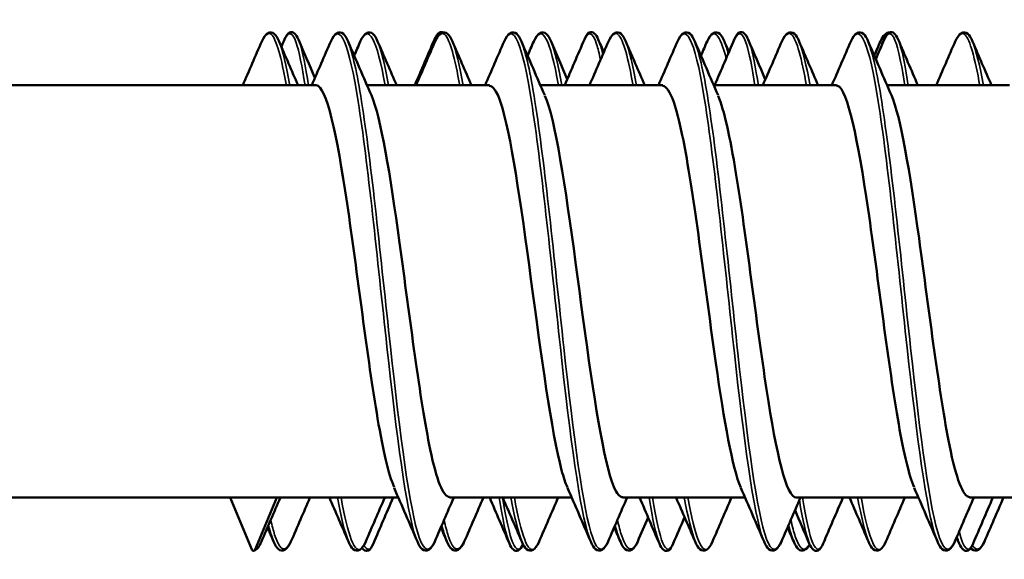
# Model space of a CAD drawing. Units: millimetres. Extents: x -615 to 1864, y -985 to 2162.
# Drawn here: x 650 to 660, y -118 to -112 of the extents above; entities that cross this region are included whole.
import ezdxf

# ---------------------------------------------------------------- set-up
doc = ezdxf.new("R2010")
doc.units = ezdxf.units.MM
doc.layers.add('Sichtbar (ISO)', color=7, linetype='Continuous', lineweight=50)
doc.layers.add('Sichtbar schmal (ISO)', color=7, linetype='Continuous', lineweight=35)

msp = doc.modelspace()

# ---------------------------------------------------------------- linework, layer by layer
at = {"layer": 'Sichtbar (ISO)'}
for p, q in [((642.206, -112.706), (652.868, -112.706)), ((653.413, -112.706), (654.718, -112.706)), ((655.263, -112.706), (656.568, -112.706)), ((657.113, -112.706), (658.418, -112.706)), ((658.963, -112.706), (660.268, -112.706)), ((642.206, -117.106), (653.747, -117.106)), ((651.952, -117.106), (652.183, -117.661)), ((652.22, -117.661), (652.451, -117.106)), ((654.293, -117.106), (655.597, -117.106)), ((656.143, -117.106), (657.447, -117.106)), ((657.993, -117.106), (659.297, -117.106)), ((659.843, -117.106), (661.147, -117.106))]:
    msp.add_line(p, q, dxfattribs=at)
msp.add_ellipse((652.201, -117.653), major_axis=(-0.0185, -0.0077), ratio=0.999702, start_param=0, end_param=2.35201, dxfattribs=at)
for points, knots in [([(652.289, -112.237), (652.325, -112.155), (652.381, -112.118), (652.442, -112.173), (652.458, -112.2), (652.474, -112.237)], [0, 0, 0, 0, 0.0962959, 0.0962959, 0.1392504, 0.1392504, 0.1392504, 0.1392504]), ([(652.532, -112.216), (652.548, -112.179), (652.563, -112.154), (652.622, -112.126), (652.657, -112.161), (652.68, -112.216)], [0, 0, 0, 0, 0.048352, 0.048352, 0.1211836, 0.1211836, 0.1211836, 0.1211836]), ([(653.025, -112.237), (653.061, -112.155), (653.117, -112.118), (653.179, -112.173), (653.194, -112.2), (653.21, -112.237)], [0, 0, 0, 0, 0.0962959, 0.0962959, 0.1392504, 0.1392504, 0.1392504, 0.1392504]), ([(653.341, -112.237), (653.377, -112.155), (653.433, -112.118), (653.495, -112.173), (653.51, -112.2), (653.526, -112.237)], [0, 0, 0, 0, 0.0962959, 0.0962959, 0.1392504, 0.1392504, 0.1392504, 0.1392504]), ([(654.132, -112.216), (654.148, -112.179), (654.163, -112.154), (654.199, -112.137), (654.211, -112.137), (654.223, -112.143)], [0, 0, 0, 0, 0.048352, 0.048352, 0.07383271, 0.07383271, 0.07383271, 0.07383271]), ([(654.139, -112.237), (654.175, -112.155), (654.231, -112.118), (654.292, -112.173), (654.308, -112.2), (654.324, -112.237)], [0, 0, 0, 0, 0.0962959, 0.0962959, 0.1392504, 0.1392504, 0.1392504, 0.1392504]), ([(654.875, -112.237), (654.911, -112.155), (654.967, -112.118), (655.029, -112.173), (655.044, -112.2), (655.06, -112.237)], [0, 0, 0, 0, 0.0962959, 0.0962959, 0.1392504, 0.1392504, 0.1392504, 0.1392504]), ([(655.191, -112.237), (655.227, -112.155), (655.283, -112.118), (655.345, -112.173), (655.36, -112.2), (655.376, -112.237)], [0, 0, 0, 0, 0.0962959, 0.0962959, 0.1392504, 0.1392504, 0.1392504, 0.1392504]), ([(655.732, -112.216), (655.748, -112.179), (655.763, -112.154), (655.822, -112.126), (655.857, -112.161), (655.88, -112.216)], [0, 0, 0, 0, 0.048352, 0.048352, 0.1211836, 0.1211836, 0.1211836, 0.1211836]), ([(655.989, -112.237), (656.025, -112.155), (656.081, -112.118), (656.142, -112.173), (656.158, -112.2), (656.174, -112.237)], [0, 0, 0, 0, 0.0962959, 0.0962959, 0.1392504, 0.1392504, 0.1392504, 0.1392504]), ([(656.725, -112.237), (656.761, -112.155), (656.817, -112.118), (656.879, -112.173), (656.894, -112.2), (656.91, -112.237)], [0, 0, 0, 0, 0.0962959, 0.0962959, 0.1392504, 0.1392504, 0.1392504, 0.1392504]), ([(657.041, -112.237), (657.077, -112.155), (657.133, -112.118), (657.195, -112.173), (657.21, -112.2), (657.226, -112.237)], [0, 0, 0, 0, 0.0962959, 0.0962959, 0.1392504, 0.1392504, 0.1392504, 0.1392504]), ([(657.332, -112.216), (657.348, -112.179), (657.363, -112.154), (657.422, -112.126), (657.457, -112.161), (657.48, -112.216)], [0, 0, 0, 0, 0.048352, 0.048352, 0.1211836, 0.1211836, 0.1211836, 0.1211836]), ([(657.839, -112.237), (657.875, -112.155), (657.931, -112.118), (657.992, -112.173), (658.008, -112.2), (658.024, -112.237)], [0, 0, 0, 0, 0.0962959, 0.0962959, 0.1392504, 0.1392504, 0.1392504, 0.1392504]), ([(658.575, -112.237), (658.611, -112.155), (658.667, -112.118), (658.729, -112.173), (658.744, -112.2), (658.76, -112.237)], [0, 0, 0, 0, 0.0962959, 0.0962959, 0.1392504, 0.1392504, 0.1392504, 0.1392504]), ([(658.932, -112.216), (658.948, -112.179), (658.963, -112.154), (659.022, -112.126), (659.057, -112.161), (659.08, -112.216)], [0, 0, 0, 0, 0.048352, 0.048352, 0.1211836, 0.1211836, 0.1211836, 0.1211836]), ([(659.689, -112.237), (659.725, -112.155), (659.781, -112.118), (659.842, -112.173), (659.858, -112.2), (659.874, -112.237)], [0, 0, 0, 0, 0.0962959, 0.0962959, 0.1392504, 0.1392504, 0.1392504, 0.1392504]), ([(653.701, -116.993), (653.643, -116.858), (653.584, -116.606), (653.526, -116.262), (653.417, -115.624), (653.309, -114.701), (653.2, -113.968), (653.09, -113.223), (652.98, -112.712), (652.87, -112.706), (652.869, -112.706), (652.868, -112.706), (652.868, -112.706)], [102.75583, 102.75583, 102.75583, 102.75583, 103.352134, 103.352134, 103.352134, 104.456422, 104.456422, 104.456422, 105.58004, 105.58004, 105.58004, 105.586629, 105.586629, 105.586629, 105.586629]), ([(655.551, -116.998), (655.53, -116.952), (655.509, -116.89), (655.489, -116.812), (655.38, -116.406), (655.271, -115.585), (655.162, -114.774), (655.054, -113.966), (654.946, -113.205), (654.837, -112.885), (654.797, -112.768), (654.757, -112.711), (654.718, -112.713)], [96.472645, 96.472645, 96.472645, 96.472645, 96.685123, 96.685123, 96.685123, 97.792696, 97.792696, 97.792696, 98.897485, 98.897485, 98.897485, 99.303443, 99.303443, 99.303443, 99.303443]), ([(657.401, -116.999), (657.312, -116.79), (657.223, -116.293), (657.135, -115.67), (657.024, -114.896), (656.914, -113.964), (656.803, -113.372), (656.725, -112.952), (656.646, -112.718), (656.568, -112.712)], [90.18946, 90.18946, 90.18946, 90.18946, 91.094843, 91.094843, 91.094843, 92.220952, 92.220952, 92.220952, 93.020258, 93.020258, 93.020258, 93.020258]), ([(659.251, -116.993), (659.196, -116.867), (659.141, -116.636), (659.086, -116.321), (658.977, -115.699), (658.868, -114.776), (658.76, -114.03), (658.651, -113.286), (658.542, -112.754), (658.434, -112.71), (658.428, -112.707), (658.423, -112.706), (658.418, -112.707)], [83.906274, 83.906274, 83.906274, 83.906274, 84.467953, 84.467953, 84.467953, 85.575796, 85.575796, 85.575796, 86.682198, 86.682198, 86.682198, 86.737073, 86.737073, 86.737073, 86.737073]), ([(653.459, -112.812), (653.56, -113.046), (653.66, -113.66), (653.76, -114.388), (653.869, -115.18), (653.978, -116.068), (654.087, -116.592), (654.156, -116.921), (654.224, -117.096), (654.293, -117.099)], [-105.275834, -105.275834, -105.275834, -105.275834, -104.253502, -104.253502, -104.253502, -103.143118, -103.143118, -103.143118, -102.445036, -102.445036, -102.445036, -102.445036]), ([(655.309, -112.817), (655.337, -112.879), (655.366, -112.969), (655.394, -113.088), (655.502, -113.546), (655.611, -114.398), (655.72, -115.204), (655.829, -116.009), (655.938, -116.728), (656.046, -116.99), (656.078, -117.067), (656.111, -117.103), (656.143, -117.101)], [-98.992649, -98.992649, -98.992649, -98.992649, -98.705515, -98.705515, -98.705515, -97.597073, -97.597073, -97.597073, -96.489005, -96.489005, -96.489005, -96.161851, -96.161851, -96.161851, -96.161851]), ([(657.159, -112.819), (657.223, -112.967), (657.287, -113.254), (657.35, -113.644), (657.459, -114.309), (657.567, -115.238), (657.676, -115.952), (657.782, -116.646), (657.887, -117.104), (657.993, -117.106)], [-92.709464, -92.709464, -92.709464, -92.709464, -92.060386, -92.060386, -92.060386, -90.954121, -90.954121, -90.954121, -89.878665, -89.878665, -89.878665, -89.878665]), ([(659.009, -112.812), (659.107, -113.041), (659.205, -113.63), (659.303, -114.337), (659.411, -115.119), (659.52, -116.009), (659.628, -116.548), (659.7, -116.904), (659.771, -117.096), (659.843, -117.1)], [-86.426278, -86.426278, -86.426278, -86.426278, -85.427907, -85.427907, -85.427907, -84.323656, -84.323656, -84.323656, -83.59548, -83.59548, -83.59548, -83.59548]), ([(652.601, -117.576), (652.566, -117.658), (652.51, -117.695), (652.448, -117.639), (652.432, -117.612), (652.416, -117.576)], [0, 0, 0, 0, 0.0962959, 0.0962959, 0.1392504, 0.1392504, 0.1392504, 0.1392504]), ([(653.399, -117.576), (653.364, -117.658), (653.308, -117.695), (653.246, -117.639), (653.23, -117.612), (653.214, -117.576)], [0, 0, 0, 0, 0.0962959, 0.0962959, 0.1392504, 0.1392504, 0.1392504, 0.1392504]), ([(653.48, -117.597), (653.465, -117.633), (653.45, -117.658), (653.402, -117.681), (653.379, -117.669), (653.359, -117.644)], [0, 0, 0, 0, 0.048352, 0.048352, 0.09695633, 0.09695633, 0.09695633, 0.09695633]), ([(654.135, -117.576), (654.1, -117.658), (654.044, -117.695), (653.982, -117.639), (653.966, -117.612), (653.95, -117.576)], [0, 0, 0, 0, 0.0962959, 0.0962959, 0.1392504, 0.1392504, 0.1392504, 0.1392504]), ([(654.451, -117.576), (654.416, -117.658), (654.36, -117.695), (654.298, -117.639), (654.282, -117.612), (654.266, -117.576)], [0, 0, 0, 0, 0.0962959, 0.0962959, 0.1392504, 0.1392504, 0.1392504, 0.1392504]), ([(655.077, -117.604), (655.063, -117.636), (655.048, -117.659), (654.99, -117.687), (654.956, -117.652), (654.932, -117.597)], [0.0031298, 0.0031298, 0.0031298, 0.0031298, 0.048352, 0.048352, 0.1211836, 0.1211836, 0.1211836, 0.1211836]), ([(655.249, -117.576), (655.214, -117.658), (655.158, -117.695), (655.096, -117.639), (655.08, -117.612), (655.064, -117.576)], [0, 0, 0, 0, 0.0962959, 0.0962959, 0.1392504, 0.1392504, 0.1392504, 0.1392504]), ([(655.985, -117.576), (655.95, -117.658), (655.894, -117.695), (655.832, -117.639), (655.816, -117.612), (655.8, -117.576)], [0, 0, 0, 0, 0.0962959, 0.0962959, 0.1392504, 0.1392504, 0.1392504, 0.1392504]), ([(656.301, -117.576), (656.266, -117.658), (656.21, -117.695), (656.148, -117.639), (656.132, -117.612), (656.116, -117.576)], [0, 0, 0, 0, 0.0962959, 0.0962959, 0.1392504, 0.1392504, 0.1392504, 0.1392504]), ([(656.68, -117.597), (656.665, -117.633), (656.65, -117.658), (656.59, -117.687), (656.556, -117.652), (656.532, -117.597)], [0, 0, 0, 0, 0.048352, 0.048352, 0.1211836, 0.1211836, 0.1211836, 0.1211836]), ([(657.099, -117.576), (657.064, -117.658), (657.008, -117.695), (656.946, -117.639), (656.93, -117.612), (656.914, -117.576)], [0, 0, 0, 0, 0.0962959, 0.0962959, 0.1392504, 0.1392504, 0.1392504, 0.1392504]), ([(657.835, -117.576), (657.8, -117.658), (657.744, -117.695), (657.682, -117.639), (657.666, -117.612), (657.65, -117.576)], [0, 0, 0, 0, 0.0962959, 0.0962959, 0.1392504, 0.1392504, 0.1392504, 0.1392504]), ([(658.136, -117.606), (658.101, -117.666), (658.054, -117.69), (657.998, -117.639), (657.982, -117.612), (657.966, -117.576)], [0.0126801, 0.0126801, 0.0126801, 0.0126801, 0.0962959, 0.0962959, 0.1392504, 0.1392504, 0.1392504, 0.1392504]), ([(658.28, -117.597), (658.265, -117.633), (658.25, -117.658), (658.19, -117.687), (658.156, -117.652), (658.132, -117.597)], [0, 0, 0, 0, 0.048352, 0.048352, 0.1211836, 0.1211836, 0.1211836, 0.1211836]), ([(658.949, -117.576), (658.914, -117.658), (658.858, -117.695), (658.796, -117.639), (658.78, -117.612), (658.764, -117.576)], [0, 0, 0, 0, 0.0962959, 0.0962959, 0.1392504, 0.1392504, 0.1392504, 0.1392504]), ([(659.685, -117.576), (659.65, -117.658), (659.594, -117.695), (659.532, -117.639), (659.516, -117.612), (659.5, -117.576)], [0, 0, 0, 0, 0.0962959, 0.0962959, 0.1392504, 0.1392504, 0.1392504, 0.1392504]), ([(659.88, -117.597), (659.865, -117.633), (659.85, -117.658), (659.79, -117.687), (659.756, -117.652), (659.732, -117.597)], [0, 0, 0, 0, 0.048352, 0.048352, 0.1211836, 0.1211836, 0.1211836, 0.1211836]), ([(660.001, -117.576), (659.966, -117.658), (659.91, -117.695), (659.863, -117.653), (659.859, -117.649), (659.855, -117.644)], [0, 0, 0, 0, 0.0962959, 0.0962959, 0.1054543, 0.1054543, 0.1054543, 0.1054543])]:
    msp.add_open_spline(points, degree=3, knots=knots, dxfattribs=at)
for points in [[(658.891, -112.237), (658.918, -112.176), (658.956, -112.14), (658.991, -112.141)], [(652.086, -112.706), (652.154, -112.55), (652.222, -112.394), (652.289, -112.237)], [(652.474, -112.237), (652.541, -112.394), (652.609, -112.55), (652.677, -112.706)], [(652.499, -112.294), (652.51, -112.268), (652.521, -112.242), (652.532, -112.216)], [(652.68, -112.216), (652.739, -112.353), (652.798, -112.49), (652.857, -112.627)], [(652.822, -112.706), (652.89, -112.55), (652.958, -112.394), (653.025, -112.237)], [(653.21, -112.237), (653.293, -112.429), (653.375, -112.62), (653.459, -112.812)], [(653.276, -112.389), (653.298, -112.339), (653.32, -112.288), (653.341, -112.237)], [(653.526, -112.237), (653.594, -112.394), (653.661, -112.55), (653.729, -112.706)], [(653.922, -112.706), (653.992, -112.543), (654.062, -112.38), (654.132, -112.216)], [(653.936, -112.706), (654.004, -112.55), (654.072, -112.394), (654.139, -112.237)], [(654.324, -112.237), (654.391, -112.394), (654.459, -112.55), (654.527, -112.706)], [(654.672, -112.706), (654.74, -112.55), (654.808, -112.394), (654.875, -112.237)], [(655.06, -112.237), (655.143, -112.429), (655.225, -112.62), (655.309, -112.812)], [(655.126, -112.389), (655.148, -112.339), (655.17, -112.288), (655.191, -112.237)], [(655.376, -112.237), (655.434, -112.371), (655.492, -112.506), (655.55, -112.64)], [(655.522, -112.706), (655.592, -112.543), (655.662, -112.38), (655.732, -112.216)], [(655.786, -112.706), (655.854, -112.55), (655.922, -112.394), (655.989, -112.237)], [(655.88, -112.216), (655.9, -112.262), (655.919, -112.308), (655.939, -112.353)], [(656.174, -112.237), (656.241, -112.394), (656.309, -112.55), (656.377, -112.706)], [(656.522, -112.706), (656.59, -112.55), (656.658, -112.394), (656.725, -112.237)], [(656.91, -112.237), (656.993, -112.429), (657.075, -112.62), (657.159, -112.812)], [(656.976, -112.389), (656.998, -112.339), (657.02, -112.288), (657.041, -112.237)], [(657.122, -112.706), (657.192, -112.543), (657.262, -112.38), (657.332, -112.216)], [(657.226, -112.237), (657.242, -112.275), (657.259, -112.312), (657.275, -112.35)], [(657.48, -112.216), (657.541, -112.359), (657.602, -112.501), (657.663, -112.643)], [(657.636, -112.706), (657.704, -112.55), (657.772, -112.394), (657.839, -112.237)], [(658.024, -112.237), (658.091, -112.394), (658.159, -112.55), (658.227, -112.706)], [(658.372, -112.706), (658.44, -112.55), (658.508, -112.394), (658.575, -112.237)], [(658.76, -112.237), (658.843, -112.429), (658.925, -112.62), (659.009, -112.812)], [(658.826, -112.389), (658.848, -112.339), (658.87, -112.288), (658.891, -112.237)], [(658.842, -112.427), (658.872, -112.357), (658.902, -112.286), (658.932, -112.216)], [(659.08, -112.216), (659.15, -112.38), (659.22, -112.543), (659.291, -112.706)], [(659.486, -112.706), (659.554, -112.55), (659.622, -112.394), (659.689, -112.237)], [(659.874, -112.237), (659.941, -112.394), (660.009, -112.55), (660.077, -112.706)], [(653.95, -117.576), (653.868, -117.384), (653.785, -117.192), (653.701, -117.001)], [(655.8, -117.576), (655.718, -117.384), (655.635, -117.192), (655.551, -117.001)], [(657.65, -117.576), (657.568, -117.384), (657.485, -117.192), (657.401, -117.001)], [(659.5, -117.576), (659.418, -117.384), (659.335, -117.192), (659.251, -117.001)], [(652.488, -117.106), (652.42, -117.263), (652.352, -117.419), (652.285, -117.576)], [(652.804, -117.106), (652.736, -117.263), (652.669, -117.419), (652.601, -117.576)], [(653.214, -117.576), (653.147, -117.419), (653.079, -117.263), (653.011, -117.106)], [(653.602, -117.106), (653.534, -117.263), (653.466, -117.419), (653.399, -117.576)], [(653.691, -117.106), (653.62, -117.27), (653.55, -117.433), (653.48, -117.597)], [(654.338, -117.106), (654.27, -117.263), (654.202, -117.419), (654.135, -117.576)], [(654.654, -117.106), (654.586, -117.263), (654.519, -117.419), (654.451, -117.576)], [(654.932, -117.597), (654.862, -117.433), (654.792, -117.27), (654.722, -117.106)], [(655.064, -117.576), (654.997, -117.419), (654.929, -117.263), (654.861, -117.106)], [(655.452, -117.106), (655.384, -117.263), (655.316, -117.419), (655.249, -117.576)], [(656.188, -117.106), (656.12, -117.263), (656.052, -117.419), (655.985, -117.576)], [(656.532, -117.597), (656.462, -117.433), (656.392, -117.27), (656.322, -117.106)], [(656.914, -117.576), (656.847, -117.419), (656.779, -117.263), (656.711, -117.106)], [(657.302, -117.106), (657.234, -117.263), (657.166, -117.419), (657.099, -117.576)], [(658.038, -117.106), (657.97, -117.263), (657.902, -117.419), (657.835, -117.576)], [(658.491, -117.106), (658.42, -117.27), (658.35, -117.433), (658.28, -117.597)], [(658.764, -117.576), (658.697, -117.419), (658.629, -117.263), (658.561, -117.106)], [(659.152, -117.106), (659.084, -117.263), (659.016, -117.419), (658.949, -117.576)], [(659.888, -117.106), (659.82, -117.263), (659.752, -117.419), (659.685, -117.576)], [(660.091, -117.106), (660.02, -117.27), (659.95, -117.433), (659.88, -117.597)], [(660.204, -117.106), (660.136, -117.263), (660.069, -117.419), (660.001, -117.576)], [(658.132, -117.597), (658.082, -117.478), (658.031, -117.359), (657.98, -117.241)], [(656.413, -117.317), (656.375, -117.403), (656.338, -117.489), (656.301, -117.576)], [(656.801, -117.314), (656.761, -117.408), (656.721, -117.502), (656.68, -117.597)], [(652.416, -117.576), (652.395, -117.525), (652.373, -117.474), (652.351, -117.423)], [(654.266, -117.576), (654.245, -117.525), (654.223, -117.474), (654.201, -117.423)], [(656.116, -117.576), (656.095, -117.525), (656.073, -117.474), (656.051, -117.423)], [(657.966, -117.576), (657.945, -117.525), (657.923, -117.474), (657.901, -117.423)], [(659.732, -117.597), (659.723, -117.575), (659.714, -117.553), (659.704, -117.531)], [(652.285, -117.576), (652.262, -117.628), (652.24, -117.663), (652.207, -117.672)]]:
    msp.add_open_spline(points, degree=3, dxfattribs=at)
at = {"layer": 'Sichtbar schmal (ISO)'}
for points, knots in [([(653.95, -117.575), (653.945, -117.562), (653.939, -117.548), (653.933, -117.532), (653.831, -117.24), (653.728, -116.436), (653.625, -115.497), (653.523, -114.562), (653.421, -113.529), (653.318, -112.88), (653.221, -112.26), (653.123, -112.014), (653.025, -112.237)], [102.696059, 102.696059, 102.696059, 102.696059, 102.753314, 102.753314, 102.753314, 103.799947, 103.799947, 103.799947, 104.841886, 104.841886, 104.841886, 105.837652, 105.837652, 105.837652, 105.837652]), ([(655.8, -117.575), (655.795, -117.563), (655.79, -117.55), (655.785, -117.535), (655.682, -117.247), (655.579, -116.444), (655.476, -115.505), (655.374, -114.568), (655.271, -113.531), (655.168, -112.88), (655.071, -112.26), (654.973, -112.013), (654.875, -112.237)], [96.412874, 96.412874, 96.412874, 96.412874, 96.466262, 96.466262, 96.466262, 97.51375, 97.51375, 97.51375, 98.558693, 98.558693, 98.558693, 99.554467, 99.554467, 99.554467, 99.554467]), ([(657.65, -117.575), (657.647, -117.567), (657.643, -117.558), (657.639, -117.548), (657.537, -117.275), (657.435, -116.493), (657.333, -115.564), (657.231, -114.639), (657.129, -113.603), (657.027, -112.937), (656.927, -112.278), (656.826, -112.006), (656.725, -112.237)], [90.129689, 90.129689, 90.129689, 90.129689, 90.167504, 90.167504, 90.167504, 91.2084, 91.2084, 91.2084, 92.245727, 92.245727, 92.245727, 93.271281, 93.271281, 93.271281, 93.271281]), ([(659.5, -117.575), (659.495, -117.564), (659.49, -117.551), (659.485, -117.536), (659.382, -117.249), (659.279, -116.446), (659.176, -115.507), (659.074, -114.569), (658.971, -113.53), (658.868, -112.879), (658.771, -112.26), (658.673, -112.014), (658.575, -112.237)], [83.846503, 83.846503, 83.846503, 83.846503, 83.898611, 83.898611, 83.898611, 84.946528, 84.946528, 84.946528, 85.993123, 85.993123, 85.993123, 86.988096, 86.988096, 86.988096, 86.988096]), ([(652.553, -112.713), (652.499, -112.407), (652.444, -112.208), (652.39, -112.162), (652.356, -112.134), (652.323, -112.161), (652.289, -112.239)], [107.4403542, 107.4403542, 107.4403542, 107.4403542, 107.9961078, 107.9961078, 107.9961078, 108.3376277, 108.3376277, 108.3376277, 108.3376277]), ([(652.752, -112.711), (652.72, -112.502), (652.689, -112.343), (652.657, -112.251), (652.615, -112.131), (652.574, -112.126), (652.532, -112.224)], [123.4466344, 123.4466344, 123.4466344, 123.4466344, 123.8222907, 123.8222907, 123.8222907, 124.3111726, 124.3111726, 124.3111726, 124.3111726]), ([(654.403, -112.713), (654.35, -112.413), (654.297, -112.216), (654.243, -112.165), (654.209, -112.132), (654.174, -112.161), (654.139, -112.243)], [101.1571689, 101.1571689, 101.1571689, 101.1571689, 101.7009892, 101.7009892, 101.7009892, 102.0544423, 102.0544423, 102.0544423, 102.0544423]), ([(655.904, -112.436), (655.89, -112.367), (655.876, -112.31), (655.862, -112.266), (655.819, -112.132), (655.775, -112.123), (655.732, -112.224)], [111.0690273, 111.0690273, 111.0690273, 111.0690273, 111.2360809, 111.2360809, 111.2360809, 111.7448019, 111.7448019, 111.7448019, 111.7448019]), ([(656.253, -112.713), (656.2, -112.414), (656.147, -112.217), (656.094, -112.166), (656.059, -112.132), (656.024, -112.16), (655.989, -112.243)], [94.8739836, 94.8739836, 94.8739836, 94.8739836, 95.4159768, 95.4159768, 95.4159768, 95.771257, 95.771257, 95.771257, 95.771257]), ([(657.552, -112.711), (657.522, -112.513), (657.492, -112.36), (657.462, -112.266), (657.419, -112.132), (657.375, -112.123), (657.332, -112.224)], [104.5970785, 104.5970785, 104.5970785, 104.5970785, 104.9524611, 104.9524611, 104.9524611, 105.4616166, 105.4616166, 105.4616166, 105.4616166]), ([(658.103, -112.713), (658.051, -112.418), (657.998, -112.222), (657.946, -112.168), (657.91, -112.131), (657.875, -112.159), (657.839, -112.243)], [88.5907983, 88.5907983, 88.5907983, 88.5907983, 89.1255873, 89.1255873, 89.1255873, 89.4880717, 89.4880717, 89.4880717, 89.4880717]), ([(659.152, -112.711), (659.122, -112.514), (659.092, -112.361), (659.062, -112.268), (659.019, -112.132), (658.976, -112.122), (658.932, -112.224)], [98.3138932, 98.3138932, 98.3138932, 98.3138932, 98.6677313, 98.6677313, 98.6677313, 99.1784313, 99.1784313, 99.1784313, 99.1784313]), ([(659.953, -112.713), (659.9, -112.414), (659.847, -112.218), (659.794, -112.166), (659.759, -112.132), (659.724, -112.16), (659.689, -112.243)], [82.307613, 82.307613, 82.307613, 82.307613, 82.8493073, 82.8493073, 82.8493073, 83.2048864, 83.2048864, 83.2048864, 83.2048864]), ([(652.789, -112.711), (652.757, -112.502), (652.725, -112.343), (652.694, -112.251), (652.689, -112.238), (652.685, -112.226), (652.68, -112.216)], [123.4466344, 123.4466344, 123.4466344, 123.4466344, 123.8222907, 123.8222907, 123.8222907, 123.8746471, 123.8746471, 123.8746471, 123.8746471]), ([(654.135, -117.567), (654.08, -117.694), (654.025, -117.688), (653.97, -117.532), (653.868, -117.24), (653.765, -116.436), (653.662, -115.497), (653.56, -114.562), (653.458, -113.529), (653.355, -112.88), (653.307, -112.573), (653.258, -112.357), (653.21, -112.245)], [102.194013, 102.194013, 102.194013, 102.194013, 102.753314, 102.753314, 102.753314, 103.799947, 103.799947, 103.799947, 104.841886, 104.841886, 104.841886, 105.335606, 105.335606, 105.335606, 105.335606]), ([(655.985, -117.567), (655.931, -117.693), (655.876, -117.688), (655.821, -117.535), (655.719, -117.247), (655.616, -116.444), (655.513, -115.505), (655.411, -114.568), (655.308, -113.531), (655.205, -112.88), (655.157, -112.573), (655.108, -112.357), (655.06, -112.245)], [95.910828, 95.910828, 95.910828, 95.910828, 96.466262, 96.466262, 96.466262, 97.51375, 97.51375, 97.51375, 98.558693, 98.558693, 98.558693, 99.05242, 99.05242, 99.05242, 99.05242]), ([(655.929, -112.378), (655.919, -112.335), (655.909, -112.297), (655.899, -112.266), (655.893, -112.247), (655.886, -112.231), (655.88, -112.216)], [111.1179994, 111.1179994, 111.1179994, 111.1179994, 111.2360809, 111.2360809, 111.2360809, 111.3082765, 111.3082765, 111.3082765, 111.3082765]), ([(657.835, -117.568), (657.782, -117.69), (657.729, -117.689), (657.676, -117.548), (657.574, -117.275), (657.472, -116.493), (657.37, -115.564), (657.268, -114.639), (657.166, -113.603), (657.064, -112.937), (657.013, -112.6), (656.961, -112.365), (656.91, -112.246)], [89.627642, 89.627642, 89.627642, 89.627642, 90.167504, 90.167504, 90.167504, 91.2084, 91.2084, 91.2084, 92.245727, 92.245727, 92.245727, 92.769235, 92.769235, 92.769235, 92.769235]), ([(657.589, -112.711), (657.559, -112.513), (657.529, -112.36), (657.499, -112.266), (657.493, -112.247), (657.486, -112.231), (657.48, -112.216)], [104.5970785, 104.5970785, 104.5970785, 104.5970785, 104.9524611, 104.9524611, 104.9524611, 105.0250912, 105.0250912, 105.0250912, 105.0250912]), ([(659.685, -117.567), (659.631, -117.693), (659.576, -117.688), (659.522, -117.536), (659.419, -117.249), (659.316, -116.446), (659.213, -115.507), (659.111, -114.569), (659.008, -113.53), (658.905, -112.879), (658.857, -112.572), (658.808, -112.357), (658.76, -112.245)], [83.344457, 83.344457, 83.344457, 83.344457, 83.898611, 83.898611, 83.898611, 84.946528, 84.946528, 84.946528, 85.993123, 85.993123, 85.993123, 86.48605, 86.48605, 86.48605, 86.48605]), ([(659.189, -112.711), (659.159, -112.514), (659.129, -112.361), (659.099, -112.268), (659.093, -112.248), (659.087, -112.231), (659.08, -112.217)], [98.3138932, 98.3138932, 98.3138932, 98.3138932, 98.6677313, 98.6677313, 98.6677313, 98.7419058, 98.7419058, 98.7419058, 98.7419058]), ([(653.399, -117.574), (653.384, -117.609), (653.37, -117.633), (653.355, -117.647), (653.282, -117.718), (653.208, -117.51), (653.135, -117.101)], [104.6939886, 104.6939886, 104.6939886, 104.6939886, 104.8418865, 104.8418865, 104.8418865, 105.5912621, 105.5912621, 105.5912621, 105.5912621]), ([(655.249, -117.574), (655.234, -117.609), (655.22, -117.633), (655.205, -117.647), (655.132, -117.718), (655.058, -117.511), (654.985, -117.101)], [98.4108033, 98.4108033, 98.4108033, 98.4108033, 98.558693, 98.558693, 98.558693, 99.3080768, 99.3080768, 99.3080768, 99.3080768]), ([(657.099, -117.575), (657.087, -117.602), (657.076, -117.623), (657.064, -117.638), (656.988, -117.733), (656.911, -117.527), (656.835, -117.101)], [92.127618, 92.127618, 92.127618, 92.127618, 92.2457268, 92.2457268, 92.2457268, 93.0248915, 93.0248915, 93.0248915, 93.0248915]), ([(658.949, -117.574), (658.934, -117.609), (658.92, -117.634), (658.905, -117.648), (658.832, -117.718), (658.758, -117.51), (658.685, -117.101)], [85.8444327, 85.8444327, 85.8444327, 85.8444327, 85.9931232, 85.9931232, 85.9931232, 86.7417062, 86.7417062, 86.7417062, 86.7417062]), ([(652.601, -117.567), (652.543, -117.701), (652.485, -117.685), (652.427, -117.503), (652.413, -117.459), (652.399, -117.406), (652.385, -117.344)], [107.4033537, 107.4033537, 107.4033537, 107.4033537, 107.9961078, 107.9961078, 107.9961078, 108.1389644, 108.1389644, 108.1389644, 108.1389644]), ([(654.451, -117.567), (654.394, -117.698), (654.337, -117.686), (654.28, -117.513), (654.265, -117.467), (654.25, -117.41), (654.235, -117.343)], [101.1201684, 101.1201684, 101.1201684, 101.1201684, 101.7009892, 101.7009892, 101.7009892, 101.855779, 101.855779, 101.855779, 101.855779]), ([(656.301, -117.567), (656.244, -117.698), (656.188, -117.686), (656.131, -117.515), (656.115, -117.469), (656.1, -117.411), (656.085, -117.343)], [94.8369831, 94.8369831, 94.8369831, 94.8369831, 95.4159768, 95.4159768, 95.4159768, 95.5725937, 95.5725937, 95.5725937, 95.5725937]), ([(658.137, -117.598), (658.085, -117.694), (658.034, -117.673), (657.983, -117.521), (657.967, -117.474), (657.951, -117.414), (657.935, -117.343)], [88.6035864, 88.6035864, 88.6035864, 88.6035864, 89.1255873, 89.1255873, 89.1255873, 89.2894084, 89.2894084, 89.2894084, 89.2894084]), ([(652.416, -117.575), (652.408, -117.555), (652.399, -117.531), (652.39, -117.503), (652.38, -117.472), (652.37, -117.438), (652.361, -117.399)], [107.9054001, 107.9054001, 107.9054001, 107.9054001, 107.9961078, 107.9961078, 107.9961078, 108.0942402, 108.0942402, 108.0942402, 108.0942402]), ([(654.266, -117.575), (654.259, -117.557), (654.251, -117.537), (654.243, -117.513), (654.232, -117.481), (654.222, -117.442), (654.211, -117.399)], [101.6222147, 101.6222147, 101.6222147, 101.6222147, 101.7009892, 101.7009892, 101.7009892, 101.8110549, 101.8110549, 101.8110549, 101.8110549]), ([(656.116, -117.575), (656.109, -117.558), (656.101, -117.538), (656.094, -117.515), (656.083, -117.482), (656.072, -117.443), (656.061, -117.399)], [95.3390294, 95.3390294, 95.3390294, 95.3390294, 95.4159768, 95.4159768, 95.4159768, 95.5278696, 95.5278696, 95.5278696, 95.5278696]), ([(657.966, -117.575), (657.96, -117.56), (657.953, -117.542), (657.946, -117.521), (657.934, -117.487), (657.923, -117.446), (657.911, -117.399)], [89.0558441, 89.0558441, 89.0558441, 89.0558441, 89.1255873, 89.1255873, 89.1255873, 89.2446843, 89.2446843, 89.2446843, 89.2446843])]:
    msp.add_open_spline(points, degree=3, knots=knots, dxfattribs=at)
for points in [[(653.606, -112.707), (653.518, -112.214), (653.43, -112.037), (653.341, -112.238)], [(655.456, -112.707), (655.368, -112.214), (655.28, -112.037), (655.191, -112.238)], [(657.246, -112.423), (657.178, -112.154), (657.11, -112.081), (657.041, -112.237)], [(654.2, -112.158), (654.177, -112.149), (654.155, -112.172), (654.132, -112.225)], [(658.973, -112.158), (658.946, -112.15), (658.919, -112.176), (658.891, -112.238)], [(652.59, -112.713), (652.552, -112.495), (652.513, -112.332), (652.474, -112.239)], [(653.643, -112.707), (653.604, -112.49), (653.565, -112.334), (653.526, -112.245)], [(654.44, -112.713), (654.402, -112.495), (654.363, -112.331), (654.324, -112.239)], [(655.493, -112.707), (655.454, -112.49), (655.415, -112.334), (655.376, -112.245)], [(656.29, -112.713), (656.252, -112.495), (656.213, -112.331), (656.174, -112.239)], [(657.269, -112.37), (657.255, -112.32), (657.24, -112.278), (657.226, -112.245)], [(658.14, -112.713), (658.102, -112.495), (658.063, -112.331), (658.024, -112.238)], [(659.99, -112.713), (659.952, -112.495), (659.913, -112.331), (659.874, -112.239)], [(653.214, -117.569), (653.175, -117.477), (653.137, -117.317), (653.098, -117.101)], [(654.932, -117.589), (654.896, -117.503), (654.86, -117.339), (654.823, -117.105)], [(655.077, -117.603), (655.005, -117.759), (654.932, -117.571), (654.86, -117.105)], [(655.064, -117.569), (655.025, -117.477), (654.987, -117.317), (654.948, -117.101)], [(656.532, -117.589), (656.496, -117.504), (656.46, -117.34), (656.423, -117.106)], [(656.68, -117.596), (656.607, -117.763), (656.534, -117.579), (656.46, -117.106)], [(656.914, -117.569), (656.875, -117.476), (656.837, -117.317), (656.798, -117.101)], [(658.132, -117.588), (658.097, -117.506), (658.062, -117.351), (658.027, -117.13)], [(658.28, -117.596), (658.207, -117.764), (658.134, -117.578), (658.06, -117.105)], [(658.764, -117.569), (658.725, -117.477), (658.687, -117.317), (658.648, -117.101)], [(659.88, -117.596), (659.83, -117.71), (659.78, -117.66), (659.73, -117.465)], [(659.732, -117.588), (659.724, -117.568), (659.715, -117.545), (659.707, -117.517)], [(660.001, -117.567), (659.958, -117.666), (659.915, -117.684), (659.872, -117.612)], [(652.285, -117.574), (652.263, -117.625), (652.241, -117.655), (652.22, -117.661)], [(653.48, -117.596), (653.446, -117.674), (653.412, -117.676), (653.378, -117.609)]]:
    msp.add_open_spline(points, degree=3, dxfattribs=at)

doc.saveas('drawing.dxf')
